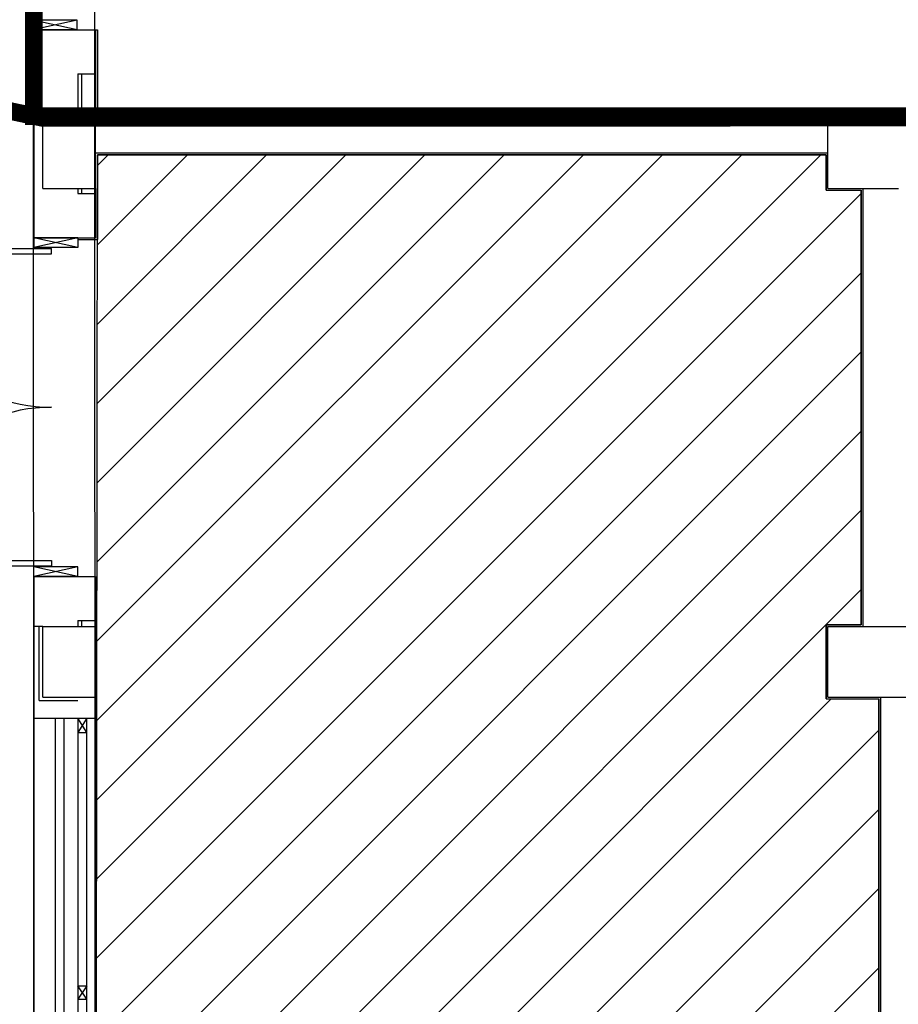
# Model space of a CAD drawing. Extents: x 25 to 721, y 5926 to 6190.
# Drawn here: x 471 to 476, y 5990 to 5996 of the extents above; entities that cross this region are included whole.
import ezdxf

# ---------------------------------------------------------------- set-up
doc = ezdxf.new("R2010")
doc.units = 0
doc.header["$LTSCALE"] = 5
doc.header["$MEASUREMENT"] = 0
doc.linetypes.add('DASHED3', pattern=[0.2, -0.1, 0.1])
doc.layers.get('0').update_dxf_attribs({"linetype": 'CONTINUOUS'})
doc.layers.add('1', color=8, linetype='CONTINUOUS')
doc.layers.add('MURI', color=2, linetype='CONTINUOUS')

# ---------------------------------------------------------------- blocks, each defined once
blk = doc.blocks.new('A$C473F12B4')
at = {"layer": '1'}
for p, q in [((3.5937, 14.0426), (3.4687, 14.0426)), ((3.4687, 14.0151), (3.4687, 14.0426)), ((3.5937, 14.0151), (3.4687, 14.0426)), ((3.5937, 14.0426), (3.4687, 14.0151)), ((3.5937, 14.0151), (3.5937, 14.0426)), ((3.5936, 14.0151), (3.4687, 14.0151)), ((3.4713, 14.0151), (3.4713, 13.4254)), ((3.4713, 14.0151), (3.6463, 14.0151)), ((3.6463, 14.0151), (3.6463, 13.7651)), ((3.6463, 14.0151), (3.6513, 14.0151)), ((3.6513, 14.0151), (3.6513, 13.7701)), ((3.5963, 13.8901), (3.6463, 13.8901)), ((3.5963, 13.8901), (3.5963, 13.7651)), ((3.6063, 13.8901), (3.6063, 13.7651)), ((5.9223, 13.7701), (3.6513, 13.7701)), ((3.4963, 13.5651), (3.4963, 13.7651)), ((3.4963, 13.7651), (3.6463, 13.7651)), ((5.7225, 13.7651), (3.6463, 13.7651)), ((3.6463, 13.5651), (3.6463, 13.7651)), ((5.7225, 13.5651), (5.7225, 13.7651)), ((5.7225, 13.7651), (5.9225, 13.7651)), ((5.7225, 13.6651), (3.6463, 13.6651)), ((3.6463, 7.795), (3.6513, 13.6601)), ((3.6495, 11.6068), (5.7028, 13.6601)), ((3.6497, 11.8315), (5.4783, 13.6601)), ((3.6499, 12.0562), (5.2538, 13.6601)), ((3.6501, 12.2809), (5.0293, 13.6601)), ((3.6503, 12.5056), (4.8048, 13.6601)), ((3.6505, 12.7303), (4.5803, 13.6601)), ((3.6506, 12.955), (4.3558, 13.6601)), ((3.6508, 13.1797), (4.1313, 13.6601)), ((3.651, 13.4044), (3.9067, 13.6601)), ((3.6512, 13.6291), (3.6822, 13.6601)), ((3.6513, 13.6601), (3.6513, 13.4204)), ((5.7175, 13.6601), (3.6513, 13.6601)), ((3.6513, 13.6601), (5.7175, 13.6601)), ((5.7175, 13.5601), (5.7175, 13.6601)), ((5.7175, 13.6601), (5.7175, 13.5601)), ((3.4963, 13.5651), (3.6463, 13.5651)), ((3.5963, 13.5651), (3.5963, 13.5504)), ((3.5963, 13.5504), (3.6463, 13.5504)), ((3.6063, 13.5651), (3.6063, 13.5504)), ((3.6463, 13.5651), (3.6463, 13.4254)), ((3.6493, 11.3821), (5.8175, 13.5503)), ((5.7175, 13.5601), (5.8175, 13.5601)), ((5.7175, 13.5601), (5.8175, 13.5601)), ((5.7225, 13.5651), (5.9225, 13.5651)), ((5.8175, 12.3276), (5.8175, 13.5601)), ((5.8175, 13.5601), (5.8175, 12.3276)), ((5.8225, 12.3226), (5.8225, 13.5651)), ((3.4713, 13.4254), (3.6463, 13.4254)), ((3.5963, 13.4254), (3.4713, 13.3979)), ((3.5963, 13.3979), (3.4713, 13.4254)), ((3.4713, 13.4254), (3.4713, 13.3979)), ((3.5963, 13.4254), (3.4713, 13.4254)), ((3.5963, 13.4254), (3.5963, 13.3979)), ((3.5963, 13.4204), (3.6513, 13.4204)), ((3.0713, 13.3946), (3.5213, 13.3946)), ((3.0713, 13.3796), (3.5213, 13.3796)), ((3.5963, 13.3979), (3.4713, 13.3979)), ((3.5213, 13.3796), (3.5213, 13.3946)), ((3.6491, 11.1574), (5.8175, 13.3258)), ((3.6489, 10.9327), (5.8175, 13.1013)), ((3.6487, 10.708), (5.8175, 12.8768)), ((3.6485, 10.4833), (5.8175, 12.6523)), ((3.0713, 12.5096), (3.5213, 12.5096)), ((3.0713, 12.4946), (3.5213, 12.4946)), ((3.5963, 12.4923), (3.4713, 12.4923)), ((3.5963, 12.4648), (3.4713, 12.4923)), ((3.4713, 12.4649), (3.4713, 12.4923)), ((3.5963, 12.4923), (3.4713, 12.4649)), ((3.5213, 12.5096), (3.5213, 12.4946)), ((3.5963, 12.4648), (3.5963, 12.4923)), ((3.4713, 12.4649), (3.4713, 12.0626)), ((3.4713, 12.4649), (3.6463, 12.4649)), ((3.5961, 12.4649), (3.4713, 12.4649)), ((3.6463, 12.4649), (3.6463, 12.3226)), ((3.6484, 10.2586), (5.8175, 12.4277)), ((3.4963, 12.3226), (3.4713, 12.3226)), ((3.4863, 12.1126), (3.4863, 12.3226)), ((3.4963, 12.1226), (3.4963, 12.3226)), ((3.4963, 12.3226), (3.6463, 12.3226)), ((3.5963, 12.3399), (3.6463, 12.3399)), ((3.5963, 12.3399), (3.5963, 12.3226)), ((3.6063, 12.3399), (3.6063, 12.3226)), ((3.6463, 12.1226), (3.6463, 12.3226)), ((5.7175, 12.3276), (5.8175, 12.3276)), ((5.7175, 12.1176), (5.7175, 12.3276)), ((5.8175, 12.3276), (5.7175, 12.3276)), ((5.7175, 12.3276), (5.7175, 12.1176)), ((5.7225, 12.1226), (5.7225, 12.3226)), ((5.7225, 12.3226), (5.9725, 12.3226)), ((3.4963, 12.1226), (3.6463, 12.1226)), ((3.6463, 12.1226), (3.6463, 12.0626)), ((5.7225, 12.1226), (5.9725, 12.1226)), ((5.8725, 8.7976), (5.8725, 12.1226)), ((3.4863, 12.1126), (3.5963, 12.1126)), ((3.6482, 10.0339), (5.7318, 12.1176)), ((5.7175, 12.1176), (5.8675, 12.1176)), ((5.7175, 12.1176), (5.8675, 12.1176)), ((5.8675, 8.8026), (5.8675, 12.1176)), ((5.8675, 12.1176), (5.8675, 8.8026)), ((3.4713, 12.0626), (3.6463, 12.0626)), ((3.4713, 12.0626), (3.4713, 8.8326)), ((3.5313, 12.0626), (3.5313, 8.8326)), ((3.5563, 12.0626), (3.5563, 8.8326)), ((3.5963, 12.0626), (3.5963, 10.4476)), ((3.6213, 12.0226), (3.5963, 12.0626)), ((3.6213, 12.0626), (3.5963, 12.0226)), ((3.6213, 8.8326), (3.6213, 12.0626)), ((3.6463, 12.0626), (3.6463, 8.8326)), ((3.5963, 12.0226), (3.6213, 12.0226)), ((3.5963, 12.0226), (3.6213, 12.0226)), ((3.648, 9.8092), (5.8675, 12.0287)), ((3.6478, 9.5845), (5.8675, 11.8042)), ((3.6476, 9.3598), (5.8675, 11.5797)), ((3.6474, 9.1351), (5.8675, 11.3552)), ((3.5963, 11.3038), (3.6213, 11.3038)), ((3.6213, 11.2663), (3.5963, 11.3038)), ((3.6213, 11.3038), (3.5963, 11.2663)), ((3.5963, 11.2663), (3.6213, 11.2663))]:
    blk.add_line(p, q, dxfattribs=at)
for centre, start, end in [((3.5213, 13.3946), 181.9102, 270), ((3.5213, 12.4946), 90, 178.0898)]:
    blk.add_arc(centre, 0.45, start, end, dxfattribs=at)

msp = doc.modelspace()

# ---------------------------------------------------------------- linework, layer by layer
at = {"color": 170, "linetype": 'DASHED3', "ltscale": 1.2, "const_width": 0.1, "flags": 128}
msp.add_lwpolyline([(470.6269, 6002.9676), (470.6269, 6025.0675), (475.3973, 6025.0881), (475.3973, 6028.8804), (487.9719, 6028.8804), (488.3004, 6011.0924), (500.6873, 6011.0924), (500.6873, 6010.0576), (505.5418, 6010.0586), (505.7944, 6002.9676), (490.5969, 6002.9676), (490.6673, 5997.2076), (495.9973, 5997.2506), (495.9873, 5998.5876), (505.1798, 5998.5876), (505.1798, 5995.1176), (471.1348, 5995.1182), (471.1321, 5998.6176), (486.0969, 5998.6176), (486.0969, 6002.9676)], close=True, dxfattribs=at)
at = {"color": 170, "ltscale": 1.2, "const_width": 0.1, "flags": 128}
msp.add_lwpolyline([(500.6273, 5995.1176), (471.1848, 5995.1076), (468.9769, 5995.5774), (438.5743, 5995.5774), (438.5743, 5984.4274), (469.1269, 5984.4274), (469.1269, 5973.9774), (480.1982, 5973.9874), (480.1982, 5969.4774), (478.2578, 5969.4774), (478.2578, 5965.2274), (498.1178, 5965.2274), (498.1178, 5969.4774), (496.2166, 5969.4774), (496.2678, 5977.5274), (509.8559, 5977.5263), (509.8559, 5995.1176)], close=True, dxfattribs=at)
at = {"layer": 'MURI', "color": 8}
for p, q in [((471.1365, 5977.5274), (471.1321, 5998.6176)), ((471.4848, 5977.5274), (471.4804, 5998.6176))]:
    msp.add_line(p, q, dxfattribs=at)

# ---------------------------------------------------------------- block references
at = {"color": 5, "ltscale": 1.2, "xscale": 2, "yscale": 2, "zscale": 2}
msp.add_blockref('A$C473F12B4', (464.1923, 5967.5774), dxfattribs=at)

doc.saveas('drawing.dxf')
